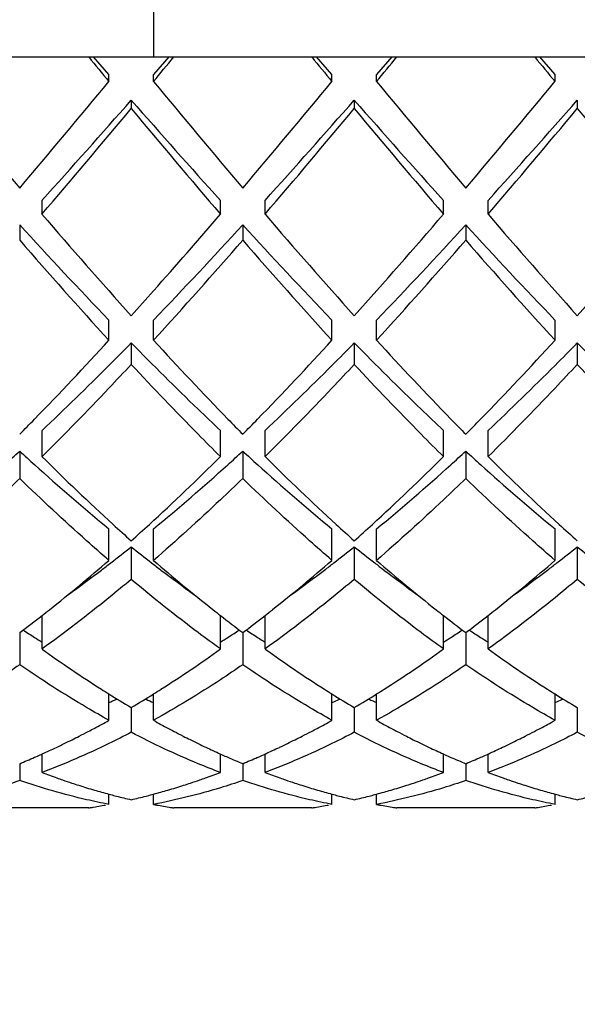
# Model space of a CAD drawing. Units: millimetres. Extents: x -597 to 405, y -55 to 746.
# Drawn here: x 256 to 259, y 715 to 719 of the extents above; entities that cross this region are included whole.
import ezdxf

# ---------------------------------------------------------------- set-up
doc = ezdxf.new("R2010")
doc.units = ezdxf.units.MM
doc.header["$LTSCALE"] = 23.1
doc.layers.get('0').update_dxf_attribs({"linetype": 'CONTINUOUS'})
doc.styles.get("Standard").update_dxf_attribs({"font": 'txt', "width": 0.8})
doc.styles.add('TEXTSTYLE_1', font='gdt', dxfattribs={"width": 0.8})
doc.dimstyles.new('DIMSTYLE_1', dxfattribs={"dimtxt": 2.5, "dimasz": 2, "dimexe": 1, "dimexo": 0.5, "dimtad": 1, "dimdsep": 46, "dimtxsty": 'Standard', "dimblk": '_FILLED', "dimblk1": '_FILLED', "dimblk2": '_FILLED', "dimcen": 0.09, "dimclrt": 5, "dimazin": 2, "dimtp": 0.01, "dimtm": 0.01, "dimtfac": 1, "dimtofl": 0, "dimtmove": 0, "dimatfit": 3, "dimldrblk": '_FILLED', "dimfxl": 0, "dimtolj": 1, "dimarcsym": 0})

# ---------------------------------------------------------------- blocks, each defined once
blk = doc.blocks.new('_FILLED')
at = {"color": 0, "linetype": 'ByBlock'}
blk.add_solid([(0, 0), (-1, 0.25), (-1, -0.25)], dxfattribs=at)
blk = doc.blocks.new('*D11')
at = {"color": 2, "linetype": 'Continuous'}
for p, q in [((237.3365, 727.073), (271.1459, 727.073)), ((270.1459, 727.073), (270.1459, 696.223)), ((270.1459, 665.373), (270.1459, 696.223)), ((237.3365, 665.373), (271.1459, 665.373))]:
    blk.add_line(p, q, dxfattribs=at)
at = {"color": 2, "linetype": 'Continuous', "xscale": 2, "yscale": 2, "zscale": 2}
for p, rotation in [((270.1459, 727.073), 90), ((270.1459, 665.373), 270)]:
    blk.add_blockref('_FILLED', p, dxfattribs=dict(at, rotation=rotation))
at = {"color": 5, "linetype": 'Continuous', "insert": (267.0209, 696.223), "char_height": 2.5, "width": 11.333333, "attachment_point": 2, "rotation": 90, "line_spacing_factor": 0.9, "style": 'TEXTSTYLE_1'}
blk.add_mtext('{\\fgdt;n}\\ftxt;61.7', dxfattribs=at)

msp = doc.modelspace()

# ---------------------------------------------------------------- linework, layer by layer
at = {"color": 7, "linetype": 'Continuous'}
for p, q in [((256.8365, 720.023), (256.8365, 719.023)), ((253.8365, 719.023), (261.8365, 719.023)), ((256.6365, 718.9442), (256.5679, 719.023)), ((256.905, 719.023), (256.8365, 718.9442)), ((257.6365, 718.9442), (257.5679, 719.023)), ((257.905, 719.023), (257.8365, 718.9442)), ((258.6365, 718.9442), (258.5679, 719.023)), ((256.6365, 718.9129), (256.6365, 718.9442)), ((256.8365, 718.9129), (256.8365, 718.9442)), ((257.6365, 718.9129), (257.6365, 718.9442)), ((257.8365, 718.9129), (257.8365, 718.9442)), ((258.6365, 718.9129), (258.6365, 718.9442)), ((256.7365, 718.8297), (256.7365, 718.7922)), ((257.7365, 718.8297), (257.7365, 718.7922)), ((258.7365, 718.8297), (258.7365, 718.7922)), ((256.3365, 718.3179), (256.3365, 718.3797)), ((257.1365, 718.3179), (257.1365, 718.3797)), ((257.3365, 718.3179), (257.3365, 718.3797)), ((258.1365, 718.3179), (258.1365, 718.3797)), ((258.3365, 718.3179), (258.3365, 718.3797)), ((256.2365, 718.2697), (256.2365, 718.2019)), ((257.2365, 718.2697), (257.2365, 718.2019)), ((258.2365, 718.2697), (258.2365, 718.2019)), ((256.6365, 717.7525), (256.6365, 717.8433)), ((256.8365, 717.7525), (256.8365, 717.8433)), ((257.6365, 717.7525), (257.6365, 717.8433)), ((257.8365, 717.7525), (257.8365, 717.8433)), ((258.6365, 717.7525), (258.6365, 717.8433)), ((256.7365, 717.7405), (256.7365, 717.6442)), ((257.7365, 717.7405), (257.7365, 717.6442)), ((258.7365, 717.7405), (258.7365, 717.6442)), ((256.3365, 717.2307), (256.3365, 717.3482)), ((257.1365, 717.2307), (257.1365, 717.3482)), ((257.3365, 717.2307), (257.3365, 717.3482)), ((258.1365, 717.2307), (258.1365, 717.3482)), ((258.3365, 717.2307), (258.3365, 717.3482)), ((256.2365, 717.2553), (256.2365, 717.1327)), ((257.2365, 717.2553), (257.2365, 717.1327)), ((258.2365, 717.2553), (258.2365, 717.1327)), ((256.6365, 716.7653), (256.6365, 716.9067)), ((256.8365, 716.7653), (256.8365, 716.9067)), ((257.6365, 716.7653), (257.6365, 716.9067)), ((257.8365, 716.7653), (257.8365, 716.9067)), ((258.6365, 716.7653), (258.6365, 716.9067)), ((256.7365, 716.8258), (256.7365, 716.68)), ((257.7365, 716.8258), (257.7365, 716.68)), ((258.7365, 716.8258), (258.7365, 716.68)), ((256.3365, 716.3679), (256.3365, 716.5182)), ((257.1365, 716.3679), (257.1365, 716.5182)), ((257.3365, 716.3679), (257.3365, 716.5182)), ((258.1365, 716.3679), (258.1365, 716.5182)), ((258.3365, 716.3679), (258.3365, 716.5182)), ((256.2365, 716.4414), (256.2365, 716.2974)), ((257.2365, 716.4414), (257.2365, 716.2974)), ((258.2365, 716.4414), (258.2365, 716.2974)), ((256.6365, 716.0481), (256.6365, 716.1663)), ((256.8365, 716.0481), (256.8365, 716.1663)), ((257.6365, 716.0481), (257.6365, 716.1663)), ((257.8365, 716.0481), (257.8365, 716.1663)), ((258.6365, 716.0481), (258.6365, 716.1663)), ((256.7365, 716.1054), (256.7365, 715.9942)), ((257.7365, 716.1054), (257.7365, 715.9942)), ((258.7365, 716.1054), (258.7365, 715.9942)), ((256.3287, 715.8934), (256.3365, 715.8969)), ((256.3365, 715.8139), (256.3365, 715.8971)), ((257.1365, 715.8139), (257.1365, 715.8971)), ((257.1365, 715.8969), (257.1439, 715.8936)), ((257.3288, 715.8935), (257.3365, 715.8969)), ((257.3365, 715.8139), (257.3365, 715.8971)), ((258.1365, 715.8139), (258.1365, 715.8971)), ((258.1365, 715.8969), (258.1443, 715.8934)), ((258.3289, 715.8935), (258.3365, 715.8969)), ((258.3365, 715.8139), (258.3365, 715.8971)), ((256.2365, 715.8536), (256.2365, 715.7779)), ((257.2365, 715.8536), (257.2365, 715.7779)), ((258.2365, 715.8536), (258.2365, 715.7779)), ((256.6365, 715.671), (256.6365, 715.7172)), ((256.6365, 715.7169), (256.6441, 715.7149)), ((256.8286, 715.7148), (256.8365, 715.7169)), ((256.8365, 715.671), (256.8365, 715.7172)), ((257.6365, 715.671), (257.6365, 715.7172)), ((257.6365, 715.7169), (257.6442, 715.7149)), ((257.8288, 715.7149), (257.8365, 715.7169)), ((257.8365, 715.671), (257.8365, 715.7172)), ((258.6365, 715.671), (258.6365, 715.7172)), ((258.6365, 715.7169), (258.6443, 715.7149)), ((256.6062, 715.6654), (256.6155, 715.6671)), ((256.6155, 715.6671), (256.6213, 715.6682)), ((256.8516, 715.6682), (256.8574, 715.6671)), ((256.8574, 715.6671), (256.8667, 715.6654)), ((257.6062, 715.6654), (257.6155, 715.6671)), ((257.6155, 715.6671), (257.6213, 715.6682)), ((257.8516, 715.6682), (257.8574, 715.6671)), ((257.8574, 715.6671), (257.8667, 715.6654)), ((258.6062, 715.6654), (258.6155, 715.6671)), ((258.6155, 715.6671), (258.6213, 715.6682)), ((256.5457, 715.6552), (255.9273, 715.6552)), ((256.5608, 715.6576), (256.5666, 715.6586)), ((256.5666, 715.6586), (256.5759, 715.6601)), ((256.5759, 715.6601), (256.583, 715.6613)), ((256.583, 715.6613), (256.5911, 715.6627)), ((256.5911, 715.6627), (256.5991, 715.6641)), ((256.5991, 715.6641), (256.6062, 715.6654)), ((256.8667, 715.6654), (256.8738, 715.6641)), ((256.8738, 715.6641), (256.8819, 715.6627)), ((256.8819, 715.6627), (256.8899, 715.6613)), ((256.8899, 715.6613), (256.897, 715.6601)), ((256.897, 715.6601), (256.9063, 715.6586)), ((256.9063, 715.6586), (256.9121, 715.6576)), ((257.5457, 715.6552), (256.9273, 715.6552)), ((257.5608, 715.6576), (257.5666, 715.6586)), ((257.5666, 715.6586), (257.5759, 715.6601)), ((257.5759, 715.6601), (257.5831, 715.6613)), ((257.5831, 715.6613), (257.5911, 715.6627)), ((257.5911, 715.6627), (257.5991, 715.6641)), ((257.5991, 715.6641), (257.6062, 715.6654)), ((257.8667, 715.6654), (257.8739, 715.6641)), ((257.8739, 715.6641), (257.8819, 715.6627)), ((257.8819, 715.6627), (257.8899, 715.6613)), ((257.8899, 715.6613), (257.897, 715.6601)), ((257.897, 715.6601), (257.9063, 715.6586)), ((257.9063, 715.6586), (257.9121, 715.6576)), ((258.5457, 715.6552), (257.9273, 715.6552)), ((258.5608, 715.6576), (258.5666, 715.6586)), ((258.5666, 715.6586), (258.5759, 715.6601)), ((258.5759, 715.6601), (258.583, 715.6613)), ((258.583, 715.6613), (258.5911, 715.6627)), ((258.5911, 715.6627), (258.5991, 715.6641)), ((258.5991, 715.6641), (258.6062, 715.6654))]:
    msp.add_line(p, q, dxfattribs=at)
for centre, radius, start, end in [((311.2767, 764.0618), 70.88, 219.4514, 219.566749), ((202.1963, 764.0618), 70.88, 320.433251, 320.5486), ((312.2767, 764.0618), 70.88, 219.4514, 219.566749), ((203.1963, 764.0618), 70.88, 320.433251, 320.5486), ((313.2767, 764.0618), 70.88, 219.4514, 219.566749), ((292.4437, 749.1421), 47.4751, 219.54889, 220.30108), ((223.5607, 746.1867), 42.8703, 319.65852, 320.49151), ((293.4437, 749.1421), 47.4751, 219.54889, 220.30108), ((224.5607, 746.1867), 42.8703, 319.65852, 320.49151), ((294.4437, 749.1421), 47.4752, 219.54889, 220.30108), ((225.5607, 746.1867), 42.8703, 319.65852, 320.49151), ((227.131, 744.7399), 39.3423, 317.9313, 318.8082), ((283.7939, 742.4752), 35.9335, 221.15021, 222.11029), ((228.131, 744.7399), 39.3423, 317.9313, 318.8082), ((284.7939, 742.4752), 35.9335, 221.15021, 222.11029), ((229.131, 744.7399), 39.3423, 317.9313, 318.8082), ((225.3008, 744.8932), 40.859, 319.4271, 320.29724), ((285.4537, 742.601), 37.3033, 219.66129, 220.61438), ((226.3008, 744.8932), 40.859, 319.4271, 320.29724), ((286.4537, 742.601), 37.3033, 219.66129, 220.61438), ((227.3008, 744.8932), 40.859, 319.4271, 320.29724), ((287.4537, 742.601), 37.3033, 219.66129, 220.61438), ((275.6215, 734.8545), 25.4042, 220.61259, 221.97961), ((238.0045, 734.714), 25.1966, 318.36593, 319.40336), ((276.6215, 734.8545), 25.4042, 220.61259, 221.97961), ((240.0876, 733.7686), 23.7589, 317.97305, 319.43475), ((277.6215, 734.8545), 25.4042, 220.61259, 221.97961), ((241.0876, 733.7686), 23.7589, 317.97305, 319.43475), ((271.6628, 732.339), 20.8786, 222.36568, 223.97022), ((240.8218, 733.266), 22.2335, 316.07867, 317.58543), ((272.6628, 732.339), 20.8786, 222.36568, 223.97022), ((241.8218, 733.266), 22.2335, 316.07867, 317.58543), ((273.6628, 732.339), 20.8786, 222.36568, 223.97022), ((272.5562, 732.3222), 21.5804, 220.86734, 222.46489), ((239.8583, 733.2642), 22.9972, 317.58432, 319.08344), ((273.5562, 732.3222), 21.5804, 220.86734, 222.46489), ((240.8583, 733.2642), 22.9972, 317.58432, 319.08344), ((274.5562, 732.3222), 21.5804, 220.86734, 222.46489), ((240.9483, 732.1023), 21.2612, 317.95182, 318.35577), ((245.0267, 728.3651), 15.7294, 315.79868, 317.56917), ((268.989, 728.8768), 16.4753, 222.47089, 224.16061), ((246.0269, 728.3649), 15.7291, 315.79846, 317.56919), ((269.9884, 728.8763), 16.4745, 222.47087, 224.16134), ((247.026, 728.3658), 15.7304, 315.79944, 317.56912), ((246.4913, 726.947), 13.6908, 315.38186, 315.77991), ((266.9821, 726.9475), 13.6915, 224.21938, 224.61813), ((247.4914, 726.9469), 13.6906, 315.38186, 315.77968), ((267.9816, 726.947), 13.6908, 224.22016, 224.61814), ((248.4908, 726.9475), 13.6915, 315.38187, 315.78069), ((248.8569, 725.2893), 10.9089, 312.09091, 312.56841), ((263.616, 725.2893), 10.9089, 227.43159, 227.90909), ((264.1856, 725.1432), 11.1453, 225.23016, 227.49341), ((249.5886, 724.8271), 10.7087, 312.46045, 314.81598), ((249.8569, 725.2893), 10.9089, 312.09091, 312.56841), ((264.616, 725.2893), 10.9089, 227.43159, 227.90909), ((265.1856, 725.1432), 11.1453, 225.23016, 227.49341), ((250.5886, 724.8271), 10.7087, 312.46045, 314.81598), ((250.8569, 725.2893), 10.9089, 312.09091, 312.56841), ((265.616, 725.2893), 10.9089, 227.43159, 227.90909), ((266.1857, 725.1432), 11.1453, 225.23016, 227.49341), ((262.5163, 724.0535), 9.2546, 227.83275, 230.55496), ((250.7135, 724.3351), 9.6266, 309.49765, 312.11464), ((263.5163, 724.0535), 9.2546, 227.83275, 230.55496), ((251.7135, 724.3351), 9.6266, 309.49765, 312.11464), ((264.5163, 724.0535), 9.2546, 227.83275, 230.55496), ((263.0134, 723.8803), 9.4223, 227.55985, 228.22709), ((250.4595, 723.8803), 9.4223, 311.77291, 312.44015), ((264.0134, 723.8803), 9.4223, 227.55985, 228.22709), ((251.4595, 723.8803), 9.4223, 311.77291, 312.44015), ((265.0134, 723.8803), 9.4223, 227.55985, 228.22709), ((251.9802, 722.8027), 7.6384, 307.63973, 308.51185), ((261.4446, 722.7413), 7.5604, 231.48365, 232.36477), ((252.9802, 722.8027), 7.6384, 307.63973, 308.51185), ((262.4446, 722.7413), 7.5604, 231.48365, 232.36477), ((253.9802, 722.8027), 7.6384, 307.63973, 308.51185), ((263.4446, 722.7413), 7.5604, 231.48365, 232.36477), ((251.6433, 722.5165), 7.6164, 308.3576, 310.96447), ((252.2084, 722.5081), 7.2658, 307.21877, 307.63393), ((261.2646, 722.5081), 7.2658, 232.36607, 232.78123), ((261.9857, 722.7047), 7.8607, 229.07599, 231.59937), ((252.6431, 722.5168), 7.6166, 308.35854, 310.96443), ((253.2084, 722.5081), 7.2658, 307.21877, 307.63393), ((262.2646, 722.5081), 7.2658, 232.36607, 232.78123), ((262.9853, 722.7042), 7.8601, 229.07595, 231.60185), ((253.6432, 722.5166), 7.6164, 308.35776, 310.96446), ((254.2084, 722.5081), 7.2658, 307.21877, 307.63393), ((252.4452, 722.1952), 6.8734, 305.69155, 307.22408), ((260.9617, 722.1059), 6.7623, 232.76334, 234.3209), ((253.4452, 722.1952), 6.8734, 305.6916, 307.22408), ((261.9617, 722.1059), 6.7623, 232.76334, 234.32103), ((254.4452, 722.1952), 6.8734, 305.69156, 307.22408), ((252.2633, 721.7316), 6.6161, 306.90776, 307.99868), ((252.0471, 722.0102), 6.9687, 307.98998, 308.33768), ((261.4262, 722.0107), 6.9693, 231.65957, 232.01001), ((261.2564, 721.7927), 6.6929, 232.00759, 233.08597), ((253.2633, 721.7316), 6.6161, 306.90776, 307.99868), ((253.0469, 722.0103), 6.9689, 307.98999, 308.33865), ((262.4259, 722.0102), 6.9687, 231.66217, 232.01002), ((262.2564, 721.7927), 6.6929, 232.00759, 233.08597), ((254.2633, 721.7316), 6.6161, 306.90776, 307.99868), ((254.0471, 722.0102), 6.9687, 307.98998, 308.33785), ((259.2454, 721.0672), 5.5004, 237.025, 237.6612), ((259.1697, 720.9477), 5.3589, 237.6622, 238.083), ((254.3033, 720.9477), 5.3589, 301.917, 302.3378), ((254.2275, 721.0672), 5.5004, 302.3388, 302.975), ((260.2454, 721.0672), 5.5004, 237.025, 237.6612), ((260.1697, 720.9477), 5.3589, 237.6622, 238.083), ((255.3033, 720.9477), 5.3589, 301.917, 302.3378), ((255.2275, 721.0672), 5.5004, 302.3388, 302.975), ((261.2454, 721.0672), 5.5004, 237.025, 237.6612), ((261.1697, 720.9477), 5.3589, 237.6622, 238.083), ((259.6005, 720.8962), 5.5821, 234.2159, 237.5213), ((253.9625, 720.7633), 5.4216, 302.4301, 305.8331), ((260.6007, 720.8964), 5.5824, 234.2159, 237.5194), ((254.9621, 720.7639), 5.4223, 302.4349, 305.8329), ((261.6005, 720.8962), 5.582, 234.2159, 237.5221), ((259.2796, 720.404), 4.9946, 237.5942, 238.0479), ((259.1841, 720.2503), 4.8136, 238.045, 239.4375), ((254.315, 720.2073), 4.7633, 300.5551, 301.9623), ((254.1933, 720.404), 4.9946, 301.9521, 302.4062), ((260.2798, 720.4042), 4.9948, 237.5923, 238.0479), ((260.1841, 720.2503), 4.8136, 238.045, 239.4375), ((255.315, 720.2073), 4.7633, 300.5551, 301.9623), ((255.1929, 720.4045), 4.9952, 301.9521, 302.4111), ((261.2796, 720.4039), 4.9945, 237.5951, 238.0479), ((261.1841, 720.2503), 4.8136, 238.045, 239.4375), ((254.9505, 719.7793), 4.0223, 294.7807, 295.3048), ((258.5224, 719.7793), 4.0223, 244.6952, 245.2193), ((255.9505, 719.7793), 4.0223, 294.7807, 295.3048), ((259.5224, 719.7793), 4.0223, 244.6952, 245.2193), ((256.9505, 719.7793), 4.0223, 294.7807, 295.3048), ((254.5544, 719.7907), 4.2828, 298.071, 299.0878), ((258.9187, 719.791), 4.2831, 240.9122, 241.9251), ((255.5543, 719.7908), 4.2829, 298.0723, 299.0878), ((259.9185, 719.7907), 4.2827, 240.9122, 241.9299), ((256.5543, 719.7909), 4.283, 298.0735, 299.0878), ((254.6829, 719.5457), 4.0061, 296.5202, 297.0221), ((254.6447, 719.6206), 4.0902, 297.0226, 297.6709), ((254.6078, 719.6909), 4.1696, 297.6701, 298.0681), ((258.8654, 719.6915), 4.1703, 241.9278, 242.3249), ((258.8287, 719.6213), 4.091, 242.3241, 242.9708), ((258.7905, 719.5466), 4.0071, 242.9713, 243.4727), ((255.6827, 719.546), 4.0065, 296.5227, 297.0244), ((255.6445, 719.6208), 4.0905, 297.0249, 297.6726), ((255.6077, 719.6911), 4.1698, 297.6718, 298.0695), ((259.865, 719.6908), 4.1694, 241.9327, 242.331), ((259.8282, 719.6204), 4.09, 242.3302, 242.9788), ((259.7899, 719.5455), 4.0059, 242.9794, 243.4813), ((256.6826, 719.5463), 4.0067, 296.5247, 297.0263), ((256.6444, 719.6211), 4.0907, 297.0268, 297.6741), ((256.6076, 719.6913), 4.17, 297.6733, 298.0707), ((254.7498, 719.41), 3.8548, 295.3648, 295.9459), ((254.7165, 719.4783), 3.9308, 295.9459, 296.5204), ((258.7568, 719.4792), 3.9318, 243.4725, 244.0464), ((258.7236, 719.4108), 3.8558, 244.0465, 244.6279), ((255.7496, 719.4103), 3.8551, 295.3674, 295.9485), ((255.7164, 719.4786), 3.9311, 295.9486, 296.5229), ((259.7563, 719.4781), 3.9306, 243.4811, 244.0558), ((259.7231, 719.4098), 3.8546, 244.0558, 244.6368), ((256.7495, 719.4105), 3.8554, 295.3695, 295.9507), ((256.7162, 719.4789), 3.9314, 295.9508, 296.5249), ((254.8357, 719.2241), 3.65, 293.7046, 294.1453), ((254.8061, 719.2899), 3.7221, 294.2778, 294.8398), ((254.779, 719.3483), 3.7866, 294.8398, 295.3647), ((258.6943, 719.3491), 3.7875, 244.628, 245.1533), ((258.667, 719.2902), 3.7226, 245.1532, 245.7222), ((258.6375, 719.2246), 3.6505, 245.8492, 246.2909), ((255.8356, 719.2242), 3.6502, 293.7061, 294.1472), ((255.806, 719.29), 3.7223, 294.2778, 294.8423), ((255.7789, 719.3486), 3.7869, 294.8422, 295.3672), ((259.6939, 719.3482), 3.7864, 244.6369, 245.1618), ((259.6668, 719.2898), 3.722, 245.1617, 245.7222), ((259.6372, 719.2239), 3.6499, 245.8559, 246.2964), ((256.8355, 719.2244), 3.6503, 293.7074, 294.1488), ((256.806, 719.2901), 3.7224, 294.2778, 294.8443), ((256.7788, 719.3489), 3.7872, 294.8442, 295.3693), ((254.8703, 719.1449), 3.5636, 292.5432, 293.7074), ((258.6028, 719.1451), 3.5638, 246.2881, 247.4568), ((255.8702, 719.1449), 3.5636, 292.5432, 293.709), ((259.6026, 719.1448), 3.5635, 246.2936, 247.4568), ((256.8702, 719.145), 3.5637, 292.5432, 293.7103), ((257.5011, 718.8895), 3.2887, 249.2596, 250.4967), ((255.9719, 718.8894), 3.2886, 289.4999, 290.7404), ((258.5011, 718.8894), 3.2887, 249.2596, 250.498), ((256.9718, 718.8895), 3.2887, 289.5041, 290.7404), ((259.5011, 718.8894), 3.2886, 249.2596, 250.4994), ((257.4788, 718.827), 3.2224, 250.4994, 250.9818), ((257.4639, 718.7835), 3.1764, 250.9811, 251.7627), ((257.4487, 718.7376), 3.1281, 251.7632, 252.3666), ((257.4358, 718.6968), 3.0852, 252.3664, 253.0535), ((256.0373, 718.6964), 3.0848, 286.9402, 287.6278), ((256.0243, 718.7373), 3.1277, 287.6276, 288.2314), ((256.0092, 718.7832), 3.1761, 288.2319, 289.0148), ((255.9942, 718.8267), 3.2221, 289.0141, 289.4973), ((258.4788, 718.8269), 3.2223, 250.5006, 250.9833), ((258.4638, 718.7834), 3.1763, 250.9826, 251.7647), ((258.4487, 718.7375), 3.1279, 251.7652, 252.3688), ((258.4357, 718.6966), 3.085, 252.3686, 253.0559), ((257.0372, 718.6969), 3.0853, 286.948, 287.635), ((257.0242, 718.7377), 3.1282, 287.6348, 288.2381), ((257.009, 718.7836), 3.1765, 288.2386, 289.0199), ((256.9941, 718.8271), 3.2224, 289.0192, 289.5014), ((259.4788, 718.8268), 3.2221, 250.5021, 250.9851), ((259.4638, 718.7833), 3.1761, 250.9844, 251.7671), ((259.4486, 718.7374), 3.1278, 251.7676, 252.3713), ((259.4357, 718.6965), 3.0849, 252.3711, 253.0586), ((257.4234, 718.6562), 3.0427, 253.0536, 253.7465), ((257.4129, 718.6203), 3.0054, 253.7467, 254.3693), ((257.4035, 718.5867), 2.9705, 254.3692, 255.0355), ((257.3936, 718.5495), 2.932, 255.1901, 255.7082), ((256.0794, 718.5493), 2.9318, 284.2882, 284.8055), ((256.0695, 718.5866), 2.9704, 284.9645, 285.6251), ((256.0601, 718.62), 3.0051, 285.6251, 286.2474), ((256.0497, 718.6558), 3.0424, 286.2475, 286.9402), ((258.4233, 718.656), 3.0426, 253.0559, 253.7488), ((258.4129, 718.6202), 3.0053, 253.7489, 254.3714), ((258.4035, 718.5867), 2.9705, 254.3713, 255.0355), ((258.3936, 718.5495), 2.932, 255.1918, 255.7096), ((257.0793, 718.5496), 2.9321, 284.2926, 284.8109), ((257.0694, 718.5868), 2.9706, 284.9645, 285.6322), ((257.06, 718.6204), 3.0055, 285.6321, 286.2547), ((257.0495, 718.6562), 3.0428, 286.2549, 286.9479), ((259.4233, 718.6559), 3.0424, 253.0587, 253.7513), ((259.4128, 718.6201), 3.0051, 253.7515, 254.3739), ((259.4035, 718.5866), 2.9704, 254.3738, 255.0355), ((259.3936, 718.5494), 2.9319, 255.1937, 255.7112), ((257.3826, 718.5057), 2.8868, 255.7061, 257.0674), ((256.0904, 718.5056), 2.8868, 282.9326, 284.2902), ((257.3581, 718.3927), 2.7712, 259.1498, 259.4682), ((258.3825, 718.5057), 2.8868, 255.7075, 257.0674), ((257.0904, 718.5057), 2.8869, 282.9326, 284.2947), ((258.3581, 718.3927), 2.7712, 259.1498, 259.4682), ((259.3825, 718.5056), 2.8868, 255.7091, 257.0674), ((258.0904, 718.5057), 2.8868, 282.9326, 284.2913), ((256.1233, 718.3439), 2.7216, 278.9271, 279.2495), ((257.3496, 718.3439), 2.7216, 260.7503, 261.0729), ((257.1233, 718.3439), 2.7216, 278.9271, 279.2497), ((258.3496, 718.3439), 2.7216, 260.7504, 261.0729), ((258.1233, 718.3439), 2.7216, 278.9271, 279.2495)]:
    msp.add_arc(centre, radius, start, end, dxfattribs=at)
for points, knots in [([(256.7365, 717.7405), (256.7033, 717.7067), (256.5719, 717.574), (256.438, 717.4437), (256.3365, 717.3482)], [0, 0, 0, 0, 0.253615, 1, 1, 1, 1]), ([(257.1365, 717.3482), (257.103, 717.3797), (256.9676, 717.5085), (256.8351, 717.6401), (256.7365, 717.7405)], [0, 0, 0, 0, 0.246284, 1, 1, 1, 1]), ([(257.7365, 717.7405), (257.7033, 717.7067), (257.5719, 717.574), (257.438, 717.4437), (257.3365, 717.3482)], [0, 0, 0, 0, 0.253615, 1, 1, 1, 1]), ([(258.1365, 717.3482), (258.103, 717.3797), (257.9676, 717.5085), (257.8351, 717.6401), (257.7365, 717.7405)], [0, 0, 0, 0, 0.246284, 1, 1, 1, 1]), ([(258.7365, 717.7405), (258.7033, 717.7067), (258.5719, 717.574), (258.438, 717.4437), (258.3365, 717.3482)], [0, 0, 0, 0, 0.253615, 1, 1, 1, 1]), ([(259.1365, 717.3482), (259.103, 717.3797), (258.9676, 717.5085), (258.8351, 717.6401), (258.7365, 717.7405)], [0, 0, 0, 0, 0.246284, 1, 1, 1, 1]), ([(256.7365, 717.6442), (256.7033, 717.6086), (256.572, 717.4688), (256.4381, 717.3314), (256.3365, 717.2307)], [0, 0, 0, 0, 0.253808, 1, 1, 1, 1]), ([(257.1365, 717.2307), (257.1029, 717.2639), (256.9675, 717.3997), (256.835, 717.5384), (256.7365, 717.6442)], [0, 0, 0, 0, 0.246084, 1, 1, 1, 1]), ([(257.7365, 717.6442), (257.7033, 717.6086), (257.572, 717.4688), (257.4381, 717.3314), (257.3365, 717.2307)], [0, 0, 0, 0, 0.253808, 1, 1, 1, 1]), ([(258.1365, 717.2307), (258.1029, 717.2639), (257.9675, 717.3997), (257.835, 717.5384), (257.7365, 717.6442)], [0, 0, 0, 0, 0.246084, 1, 1, 1, 1]), ([(258.7365, 717.6442), (258.7033, 717.6086), (258.572, 717.4688), (258.4381, 717.3314), (258.3365, 717.2307)], [0, 0, 0, 0, 0.253808, 1, 1, 1, 1]), ([(259.1365, 717.2307), (259.1029, 717.2639), (258.9675, 717.3997), (258.835, 717.5384), (258.7365, 717.6442)], [0, 0, 0, 0, 0.246084, 1, 1, 1, 1]), ([(256.2365, 717.1327), (256.2033, 717.1006), (256.0725, 716.9755), (255.9384, 716.8537), (255.8365, 716.7653)], [0, 0, 0, 0, 0.254721, 1, 1, 1, 1]), ([(256.6365, 716.7653), (256.6029, 716.7944), (256.467, 716.914), (256.3346, 717.0376), (256.2365, 717.1327)], [0, 0, 0, 0, 0.245219, 1, 1, 1, 1]), ([(257.2365, 717.1327), (257.2033, 717.1006), (257.0725, 716.9755), (256.9384, 716.8537), (256.8365, 716.7653)], [0, 0, 0, 0, 0.254721, 1, 1, 1, 1]), ([(257.6365, 716.7653), (257.6029, 716.7944), (257.467, 716.914), (257.3346, 717.0376), (257.2365, 717.1327)], [0, 0, 0, 0, 0.245219, 1, 1, 1, 1]), ([(258.2365, 717.1327), (258.2033, 717.1006), (258.0725, 716.9755), (257.9384, 716.8537), (257.8365, 716.7653)], [0, 0, 0, 0, 0.254721, 1, 1, 1, 1]), ([(258.6365, 716.7653), (258.6029, 716.7944), (258.467, 716.914), (258.3346, 717.0376), (258.2365, 717.1327)], [0, 0, 0, 0, 0.245219, 1, 1, 1, 1]), ([(256.7365, 716.68), (256.7034, 716.6523), (256.5729, 716.5446), (256.4387, 716.4415), (256.3365, 716.3679)], [0, 0, 0, 0, 0.255396, 1, 1, 1, 1]), ([(257.1365, 716.3679), (257.1029, 716.392), (256.9666, 716.4923), (256.8344, 716.5979), (256.7365, 716.68)], [0, 0, 0, 0, 0.244619, 1, 1, 1, 1]), ([(257.7365, 716.68), (257.7034, 716.6523), (257.5729, 716.5446), (257.4387, 716.4415), (257.3365, 716.3679)], [0, 0, 0, 0, 0.255396, 1, 1, 1, 1]), ([(258.1365, 716.3679), (258.1029, 716.392), (257.9666, 716.4923), (257.8344, 716.5979), (257.7365, 716.68)], [0, 0, 0, 0, 0.244619, 1, 1, 1, 1]), ([(258.7365, 716.68), (258.7034, 716.6523), (258.5729, 716.5446), (258.4387, 716.4415), (258.3365, 716.3679)], [0, 0, 0, 0, 0.255396, 1, 1, 1, 1]), ([(259.1365, 716.3679), (259.1029, 716.392), (258.9666, 716.4923), (258.8344, 716.5979), (258.7365, 716.68)], [0, 0, 0, 0, 0.244619, 1, 1, 1, 1]), ([(256.2365, 716.2974), (256.2034, 716.2746), (256.073, 716.1869), (255.9387, 716.105), (255.8365, 716.0481)], [0, 0, 0, 0, 0.255632, 1, 1, 1, 1]), ([(256.6365, 716.0481), (256.6029, 716.0668), (256.4666, 716.145), (256.3342, 716.2301), (256.2365, 716.2974)], [0, 0, 0, 0, 0.244494, 1, 1, 1, 1]), ([(257.2365, 716.2974), (257.2034, 716.2746), (257.073, 716.1869), (256.9387, 716.105), (256.8365, 716.0481)], [0, 0, 0, 0, 0.255632, 1, 1, 1, 1]), ([(257.6365, 716.0481), (257.6029, 716.0668), (257.4666, 716.145), (257.3342, 716.2301), (257.2365, 716.2974)], [0, 0, 0, 0, 0.244494, 1, 1, 1, 1]), ([(258.2365, 716.2974), (258.2034, 716.2746), (258.073, 716.1869), (257.9387, 716.105), (257.8365, 716.0481)], [0, 0, 0, 0, 0.255632, 1, 1, 1, 1]), ([(258.6365, 716.0481), (258.6029, 716.0668), (258.4666, 716.145), (258.3342, 716.2301), (258.2365, 716.2974)], [0, 0, 0, 0, 0.244494, 1, 1, 1, 1]), ([(256.7365, 715.9942), (256.7034, 715.9769), (256.5728, 715.911), (256.4384, 715.8525), (256.3365, 715.8139)], [0, 0, 0, 0, 0.255154, 1, 1, 1, 1]), ([(257.1365, 715.8139), (257.1029, 715.8266), (256.9669, 715.8806), (256.8344, 715.9431), (256.7365, 715.9942)], [0, 0, 0, 0, 0.245117, 1, 1, 1, 1]), ([(257.7365, 715.9942), (257.7034, 715.9769), (257.5728, 715.911), (257.4384, 715.8525), (257.3365, 715.8139)], [0, 0, 0, 0, 0.255154, 1, 1, 1, 1]), ([(258.1365, 715.8139), (258.1029, 715.8266), (257.9669, 715.8806), (257.8344, 715.9431), (257.7365, 715.9942)], [0, 0, 0, 0, 0.245117, 1, 1, 1, 1]), ([(258.7365, 715.9942), (258.7034, 715.9769), (258.5728, 715.911), (258.4384, 715.8525), (258.3365, 715.8139)], [0, 0, 0, 0, 0.255154, 1, 1, 1, 1]), ([(259.1365, 715.8139), (259.1029, 715.8266), (258.9669, 715.8806), (258.8344, 715.9431), (258.7365, 715.9942)], [0, 0, 0, 0, 0.245117, 1, 1, 1, 1]), ([(256.2365, 715.7779), (256.2033, 715.7665), (256.0719, 715.724), (255.9377, 715.6904), (255.8365, 715.671)], [0, 0, 0, 0, 0.253717, 1, 1, 1, 1]), ([(256.6365, 715.671), (256.603, 715.6774), (256.4679, 715.7059), (256.3349, 715.7442), (256.2365, 715.7779)], [0, 0, 0, 0, 0.246709, 1, 1, 1, 1]), ([(257.2365, 715.7779), (257.2033, 715.7665), (257.0719, 715.724), (256.9377, 715.6904), (256.8365, 715.671)], [0, 0, 0, 0, 0.253717, 1, 1, 1, 1]), ([(257.6365, 715.671), (257.603, 715.6774), (257.4679, 715.7059), (257.3349, 715.7442), (257.2365, 715.7779)], [0, 0, 0, 0, 0.246709, 1, 1, 1, 1]), ([(258.2365, 715.7779), (258.2033, 715.7665), (258.0719, 715.724), (257.9377, 715.6904), (257.8365, 715.671)], [0, 0, 0, 0, 0.253717, 1, 1, 1, 1]), ([(258.6365, 715.671), (258.603, 715.6774), (258.4679, 715.7059), (258.3349, 715.7442), (258.2365, 715.7779)], [0, 0, 0, 0, 0.246709, 1, 1, 1, 1])]:
    msp.add_open_spline(points, degree=3, knots=knots, dxfattribs=at)

# ---------------------------------------------------------------- dimensions: what is measured, and where the dimension line sits
at = {"color": 2, "linetype": 'Continuous'}
dim = msp.add_linear_dim(base=(270.1459, 665.373), p1=(236.8365, 727.073), p2=(236.8365, 665.373), angle=270, text='%%c<>', dimstyle='DIMSTYLE_1', dxfattribs=at)
dim.commit()
dim.dimension.update_dxf_attribs({"geometry": '*D11', "text_midpoint": (270.1459, 696.223), "dimtype": 160})

doc.saveas('drawing.dxf')
